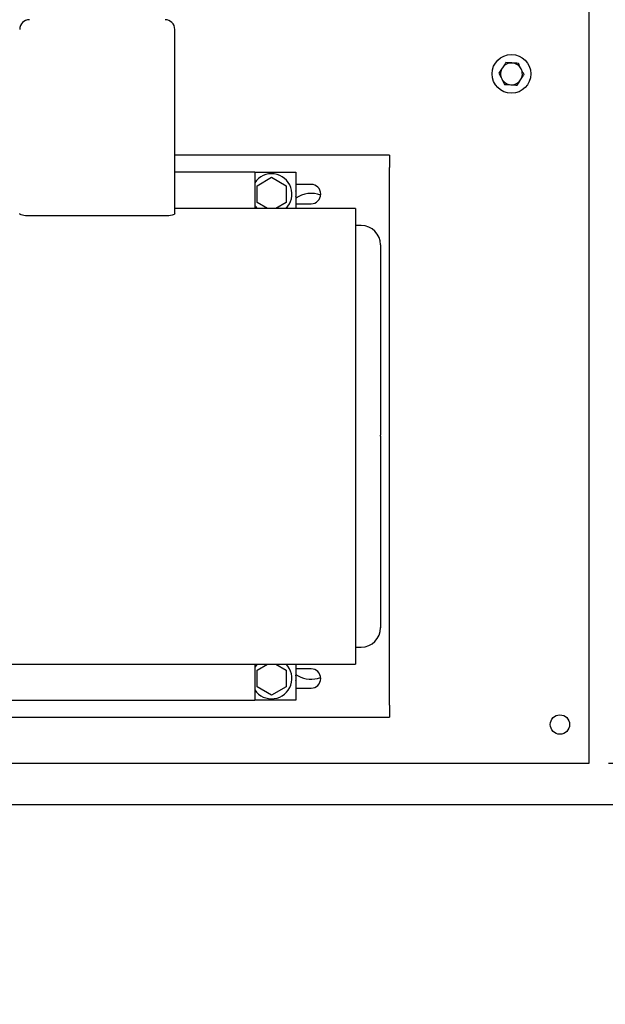
# Model space of a CAD drawing. Units: inches. Extents: x 0.1 to 22.1, y 0.1 to 17.1.
# Drawn here: x 7.4 to 8.9, y 10.2 to 12.8 of the extents above; entities that cross this region are included whole.
import ezdxf

# ---------------------------------------------------------------- set-up
doc = ezdxf.new("R2010")
doc.units = ezdxf.units.IN
doc.header["$MEASUREMENT"] = 0
doc.layers.add('7', color=7, linetype='Continuous', lineweight=25)
doc.styles.add('SLDTEXTSTYLE0', font='TXT', dxfattribs={"width": 0.75})
doc.dimstyles.new('SLDDIMSTYLE0', dxfattribs={"dimtxt": 0.125, "dimasz": 0.13, "dimexe": 0, "dimexo": 0.0625, "dimgap": 0.03125, "dimtad": 0, "dimtih": 1, "dimtoh": 1, "dimdec": 6, "dimlfac": 10, "dimrnd": 1e-09, "dimzin": 12, "dimdsep": 46, "dimlunit": 5, "dimtxsty": 'SLDTEXTSTYLE0', "dimsah": 1, "dimcen": 0.09, "dimadec": 0, "dimazin": 3, "dimtfac": 1, "dimtmove": 0, "dimatfit": 0, "dimfxl": 0, "dimfrac": 2, "dimtolj": 1, "dimtzin": 12, "dimarcsym": 0})

# ---------------------------------------------------------------- blocks, each defined once
blk = doc.blocks.new('_D_9')
at = {"layer": '7'}
for p, q in [((9.1746, 10.8314), (9.1746, 11.0814)), ((8.8693, 10.8314), (9.2996, 10.8314)), ((6.2318, 10.7252), (9.2996, 10.7252)), ((9.1746, 10.3467), (9.1746, 10.7252)), ((10.0305, 10.4333), (9.9924, 10.4333)), ((9.9924, 10.4333), (9.9924, 10.2348)), ((10.2152, 10.4333), (10.2533, 10.4333)), ((10.2533, 10.4333), (10.2533, 10.2348)), ((9.2996, 10.3467), (9.1746, 10.3467)), ((9.9924, 10.2348), (10.0305, 10.2348)), ((10.2533, 10.2348), (10.2152, 10.2348))]:
    blk.add_line(p, q, dxfattribs=at)
for centre, start, end in [((9.6543, 10.334), 153.4349, 206.5651), ((10.0422, 10.334), 333.4349, 26.5651)]:
    blk.add_arc(centre, 0.2786, start, end, dxfattribs=at)
for points in [[(9.1746, 10.8314), (9.1946, 10.9614), (9.1546, 10.9614)], [(9.1746, 10.7252), (9.1546, 10.5952), (9.1946, 10.5952)]]:
    blk.add_solid(points, dxfattribs=at)
at = {"layer": '7', "char_height": 0.125, "attachment_point": 1, "style": 'SLDTEXTSTYLE0'}
for s, insert in [('1-1/16"', (9.405, 10.396)), ('27', (10.0305, 10.396))]:
    blk.add_mtext(s, dxfattribs=dict(at, insert=insert))

msp = doc.modelspace()

# ---------------------------------------------------------------- linework, layer by layer
at = {"color": 7, "linetype": 'Continuous', "lineweight": 25}
for p, q in [((8.81925865, 10.87517159), (8.81925865, 14.38767166)), ((7.75095862, 12.24973146), (7.75095862, 12.72517163)), ((8.30435665, 12.40017162), (7.75095862, 12.40017162)), ((8.30435665, 12.40017162), (8.30435665, 12.36892162)), ((7.95725862, 12.35642163), (7.75095862, 12.35642163)), ((7.95725862, 12.35642163), (7.95725862, 12.26317163)), ((7.95725862, 12.35642163), (8.06325856, 12.35642163)), ((8.06325856, 12.35642163), (8.06325856, 12.26317163)), ((8.30435665, 10.98142168), (8.30435665, 12.36892162)), ((7.96325863, 12.32182225), (8.00075863, 12.34347291)), ((8.00075863, 12.34347291), (8.03825864, 12.32182225)), ((8.10235663, 12.32517161), (8.06325856, 12.32517161)), ((7.96325863, 12.278521), (7.96325863, 12.32182225)), ((8.03825864, 12.32182225), (8.03825864, 12.278521)), ((7.98984453, 12.26317163), (7.96325863, 12.278521)), ((8.03825864, 12.278521), (8.01167274, 12.26317163)), ((8.06325856, 12.27517161), (8.10235663, 12.27517161)), ((8.21692509, 12.26317163), (7.75095862, 12.26317163)), ((7.72595858, 12.24371714), (7.37595864, 12.24371714)), ((8.23175866, 12.21907162), (8.21660477, 12.21907162)), ((8.21660477, 11.13127163), (8.23175866, 11.13127163)), ((6.8849921, 11.08717158), (8.21692509, 11.08717158)), ((7.95725862, 11.08717158), (7.95725862, 10.99392164)), ((7.96325863, 11.07182221), (7.98984453, 11.08717158)), ((8.01167274, 11.08717158), (8.03825864, 11.07182221)), ((8.06325856, 11.08717158), (8.06325856, 10.99392164)), ((7.96325863, 11.02852096), (7.96325863, 11.07182221)), ((8.03825864, 11.07182221), (8.03825864, 11.02852096)), ((8.10235663, 11.07517157), (8.06325856, 11.07517157)), ((8.11935533, 11.05037393), (8.12721493, 11.05282968)), ((8.00075863, 11.0068704), (7.96325863, 11.02852096)), ((8.03825864, 11.02852096), (8.00075863, 11.0068704)), ((8.06325856, 11.0251716), (8.10235663, 11.0251716)), ((6.9692586, 10.99392164), (7.95725862, 10.99392164)), ((8.06325856, 10.99392164), (7.95725862, 10.99392164)), ((8.30435665, 10.98142168), (8.30435665, 10.9501716)), ((6.54991279, 10.9501716), (8.30435665, 10.9501716)), ((8.81925865, 10.83142166), (8.81925865, 10.87517159)), ((6.43292776, 10.83142166), (8.81925865, 10.83142166))]:
    msp.add_line(p, q, dxfattribs=at)
at = {"color": 7, "linetype": 'Continuous', "lineweight": 25, "flags": 128}
msp.add_lwpolyline([(7.96365392, 11.08717158), (7.96084664, 11.08412447), (7.95725862, 11.07938649)], dxfattribs=at)
at = {"color": 7, "linetype": 'Continuous', "lineweight": 25}
for centre, radius in [((8.61925862, 12.61035912), 0.05), ((8.74425862, 10.93142162), 0.025)]:
    msp.add_circle(centre, radius, dxfattribs=at)
for centre, radius, start, end in [((7.37595862, 12.72517162), 0.025, 90, 180), ((7.72595862, 12.72517162), 0.025, 0, 90), ((8.61925862, 12.61035912), 0.0281, 86.84238036, 146.84238036), ((8.61925862, 12.61035912), 0.0281, 26.84238036, 86.84238036), ((8.61925862, 12.61035912), 0.0281, 146.84238036, 206.84238036), ((8.61925862, 12.61035912), 0.0281, 326.84238036, 26.84238036), ((8.61925862, 12.61035912), 0.0281, 206.84238036, 266.84238036), ((8.61925862, 12.61035912), 0.0281, 266.84238036, 326.84238036), ((8.00075862, 12.30017162), 0.0524, 315.08096408, 146.11442427), ((8.10235663, 12.30017162), 0.025, 270, 90), ((8.02042854, 12.30109154), 0.04345, 350.30994577, 9.69005423), ((8.10275862, 12.23304662), 0.06895, 69.22517389, 124.95122503), ((8.00075862, 12.30017162), 0.0524, 213.88557573, 224.91903592), ((8.23175862, 12.16907162), 0.05, 0, 90), ((8.23175862, 11.18127162), 0.05, 270, 0), ((8.00075862, 11.05017162), 0.0524, 213.88557572, 44.91903592), ((8.10275862, 11.11729662), 0.06895, 235.04877497, 283.9282599), ((8.02042854, 11.05109154), 0.04345, 350.30994577, 9.69005423), ((8.10235663, 11.05017162), 0.025, 270, 90)]:
    msp.add_arc(centre, radius, start, end, dxfattribs=at)
for points, knots in [([(8.60460754, 12.6393101), (8.60398029, 12.63834996), (8.60109074, 12.6339269), (8.59808638, 12.62932847), (8.59573419, 12.62572825)], [0, 0, 0, 0, 0.217075984, 1, 1, 1, 1]), ([(8.62080639, 12.63841646), (8.6204223, 12.63843765), (8.61495214, 12.63873944), (8.60959165, 12.63903515), (8.60460754, 12.6393101)], [0, 0, 0, 0, 0.0702155234, 1, 1, 1, 1]), ([(8.63700525, 12.63752282), (8.63437454, 12.63766795), (8.62906478, 12.63796089), (8.62357585, 12.63826369), (8.62080639, 12.63841646)], [0, 0, 0, 0, 0.4954475167, 1, 1, 1, 1]), ([(8.64433099, 12.62304733), (8.64415725, 12.62339058), (8.64168315, 12.62827864), (8.63925909, 12.63306892), (8.63700525, 12.63752282)], [0, 0, 0, 0, 0.070220962, 1, 1, 1, 1]), ([(8.59573419, 12.62572825), (8.59502369, 12.62464074), (8.59202108, 12.62004483), (8.58909474, 12.61556567), (8.58686084, 12.61214641)], [0, 0, 0, 0, 0.2366271012, 1, 1, 1, 1]), ([(8.58686084, 12.61214641), (8.58805053, 12.60979552), (8.59045171, 12.60505064), (8.59293395, 12.60014568), (8.59418635, 12.59767092)], [0, 0, 0, 0, 0.495457414, 1, 1, 1, 1]), ([(8.64278314, 12.59498999), (8.64513515, 12.59859027), (8.64813931, 12.60318882), (8.65102915, 12.60761171), (8.65165649, 12.60857184)], [0, 0, 0, 0, 0.7829163855, 1, 1, 1, 1]), ([(8.65165649, 12.60857184), (8.65046681, 12.61092273), (8.64806562, 12.61566761), (8.64558338, 12.62057257), (8.64433099, 12.62304733)], [0, 0, 0, 0, 0.4954574385, 1, 1, 1, 1]), ([(8.59418635, 12.59767092), (8.59436008, 12.59732767), (8.59683417, 12.59243964), (8.59925812, 12.58764934), (8.60151185, 12.58319543)], [0, 0, 0, 0, 0.0702213891, 1, 1, 1, 1]), ([(8.60151185, 12.58319543), (8.60414264, 12.5830503), (8.6094524, 12.58275738), (8.61494133, 12.58245457), (8.61771071, 12.58230179)], [0, 0, 0, 0, 0.4954615507, 1, 1, 1, 1]), ([(8.61771071, 12.58230179), (8.61809488, 12.5822806), (8.62356512, 12.58197886), (8.62892569, 12.58168312), (8.63390979, 12.58140815)], [0, 0, 0, 0, 0.0702287891, 1, 1, 1, 1]), ([(8.63390979, 12.58140815), (8.63614369, 12.58482741), (8.63907003, 12.58930657), (8.64207264, 12.59390248), (8.64278314, 12.59498999)], [0, 0, 0, 0, 0.7633728593, 1, 1, 1, 1]), ([(7.37595864, 12.24371714), (7.3742833, 12.24374395), (7.37096977, 12.24379696), (7.36462736, 12.24432425), (7.35773172, 12.24552694), (7.3520657, 12.24756787), (7.35132741, 12.24901069), (7.35095859, 12.24973146)], [0, 0, 0, 0, 0.1266913934, 0.2505743676, 0.500507834, 0.7504746185, 1, 1, 1, 1]), ([(7.75095862, 12.24973146), (7.7505898, 12.24901069), (7.7498515, 12.24756788), (7.74418556, 12.24552691), (7.73728997, 12.24432433), (7.73094765, 12.24379688), (7.7276341, 12.24374392), (7.72595858, 12.24371714)], [0, 0, 0, 0, 0.249525131, 0.4994908649, 0.7494252954, 0.8732954982, 1, 1, 1, 1]), ([(8.21675859, 12.26317163), (8.21675859, 12.26282244), (8.21675859, 12.26212406), (8.21675859, 12.25648631), (8.21675859, 12.24752488), (8.21675859, 12.23496499), (8.21675859, 12.2189724), (8.21675859, 12.19962215), (8.21675859, 12.17703982), (8.21675859, 12.15136291), (8.21675859, 12.12275022), (8.21675859, 12.09137806), (8.21675859, 12.05743993), (8.21675859, 12.0211448), (8.21675859, 11.98271684), (8.21675859, 11.94239262), (8.21675859, 11.90042094), (8.21675859, 11.85706051), (8.21675859, 11.81257871), (8.21675859, 11.76724971), (8.21675859, 11.72135303), (8.21675859, 11.69056543), (8.21675859, 11.67517164)], [0, 0, 0, 0, 0.0500000494, 0.0999999942, 0.1499999822, 0.2000000689, 0.2499999964, 0.3000000215, 0.3500000435, 0.4000000418, 0.4500000258, 0.4999999892, 0.5499999957, 0.5999999902, 0.6500000414, 0.7000000634, 0.7500000043, 0.7999999804, 0.8500000232, 0.9000000112, 0.9500000116, 1, 1, 1, 1]), ([(8.28175863, 12.16899849), (8.28175863, 12.16859946), (8.28175863, 12.16778836), (8.28175863, 12.16063071), (8.28175863, 12.1491044), (8.28175863, 12.13293603), (8.28175863, 12.1124033), (8.28175863, 12.08766751), (8.28175863, 12.05898068), (8.28175863, 12.02660893), (8.28175863, 11.99087115), (8.28175863, 11.95210409), (8.28175863, 11.91068914), (8.28175863, 11.86700412), (8.28175863, 11.82147148), (8.28175863, 11.77458915), (8.28175863, 11.72672362), (8.28175863, 11.69448089), (8.28175863, 11.67831308)], [0, 0, 0, 0, 0.0606447841, 0.1232713901, 0.1858982056, 0.2485247084, 0.3111515543, 0.3737783394, 0.4364054818, 0.4990322025, 0.5616541522, 0.6242769061, 0.6868886092, 0.7495031993, 0.8121689467, 0.8747866221, 0.9372129399, 1, 1, 1, 1]), ([(8.21675859, 11.67517164), (8.21675859, 11.65977782), (8.21675859, 11.62899022), (8.21675859, 11.58309355), (8.21675859, 11.53776455), (8.21675859, 11.49328273), (8.21675859, 11.4499223), (8.21675859, 11.4079506), (8.21675859, 11.36762638), (8.21675859, 11.32919842), (8.21675859, 11.29290334), (8.21675859, 11.25896522), (8.21675859, 11.22759298), (8.21675859, 11.19898037), (8.21675859, 11.17330348), (8.21675859, 11.15072117), (8.21675859, 11.13137082), (8.21675859, 11.11537832), (8.21675859, 11.10281832), (8.21675859, 11.09385689), (8.21675859, 11.08821924), (8.21675859, 11.0875208), (8.21675859, 11.08717158)], [0, 0, 0, 0, 0.0500000507, 0.09999998682, 0.14999997362, 0.2000000764, 0.24999999172, 0.29999998908, 0.35000000987, 0.4000000599, 0.45000000339, 0.5000000087, 0.55000001401, 0.5999999575, 0.64999993693, 0.69999995772, 0.75000000828, 0.7999999236, 0.85000002638, 0.90000001318, 0.9499999493, 1, 1, 1, 1]), ([(8.28175863, 11.67516072), (8.28175863, 11.67574917), (8.28175863, 11.67679996), (8.28175863, 11.67785074), (8.28175863, 11.67831308)], [0, 0, 0, 0, 0.5599966867, 1, 1, 1, 1]), ([(8.28175863, 11.67516078), (8.28175863, 11.67515353), (8.28175863, 11.65898101), (8.28175863, 11.62671257), (8.28175863, 11.57879835), (8.28175863, 11.53183535), (8.28175863, 11.48619584), (8.28175863, 11.44237642), (8.28175863, 11.40080107), (8.28175863, 11.36184934), (8.28175863, 11.32590595), (8.28175863, 11.29330955), (8.28175863, 11.2643793), (8.28175863, 11.23938834), (8.28175863, 11.21856946), (8.28175863, 11.20216978), (8.28175863, 11.19015629), (8.28175863, 11.18335408), (8.28175863, 11.18053552), (8.28175863, 11.18132061), (8.28175863, 11.18134469)], [0, 0, 0, 0, 0.00002806617, 0.06256359125, 0.1247466171, 0.18711984989, 0.24953809751, 0.31190604373, 0.37427209934, 0.43664911515, 0.49902575629, 0.56140090143, 0.62377651737, 0.68615198033, 0.74852734657, 0.81090213905, 0.87327702442, 0.93565156014, 0.99802603126, 1, 1, 1, 1])]:
    msp.add_open_spline(points, degree=3, knots=knots, dxfattribs=at)

# ---------------------------------------------------------------- dimensions: what is measured, and where the dimension line sits
at = {"layer": '7'}
dim = msp.add_linear_dim(base=(9.17458871, 10.83142162), p1=(6.18175862, 10.72517162), p2=(8.81925862, 10.83142162), angle=90, text='(<>)', dimstyle='SLDDIMSTYLE0', dxfattribs=at)
dim.commit()
dim.dimension.update_dxf_attribs({"geometry": '_D_9', "text_midpoint": (9.17458871, 10.34673294), "dimtype": 160})

doc.saveas('drawing.dxf')
